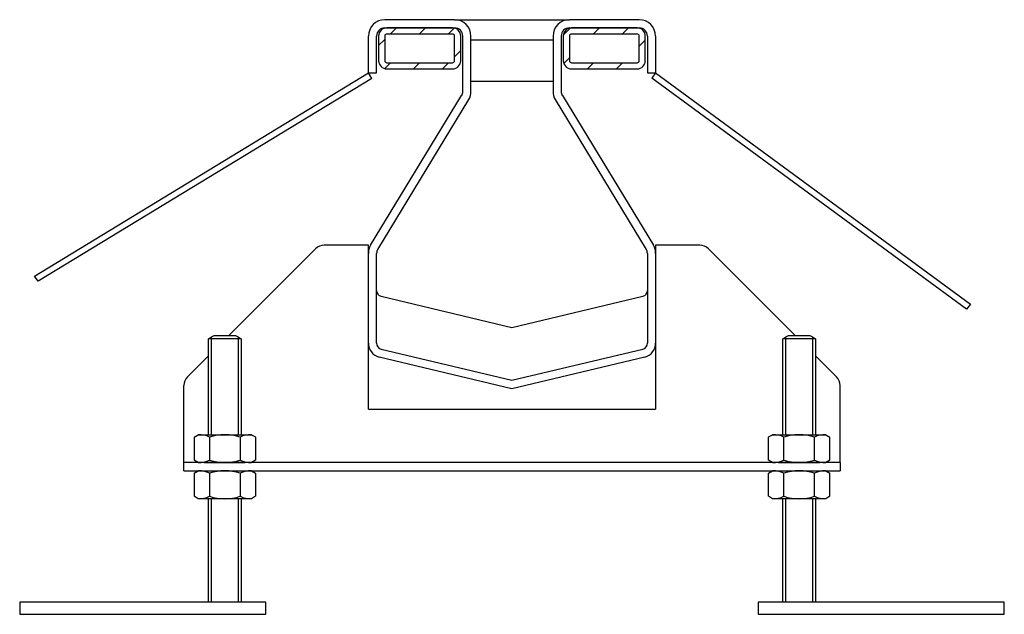
# Model space of a CAD drawing. Units: millimetres. Extents: x -120 to 120, y -145 to 0.
import ezdxf

# ---------------------------------------------------------------- set-up
doc = ezdxf.new("R2010")
doc.units = ezdxf.units.MM

msp = doc.modelspace()

# ---------------------------------------------------------------- linework, layer by layer
for p, q in [((-14, 0), (-31, 0)), ((-14, 0), (14, 0)), ((31, 0), (14, 0)), ((-31, -2), (-14, -2)), ((-14.5, -2), (-30.5, -2)), ((-28.18, -2), (-29.68, -3.5)), ((-21.11, -2), (-22.61, -3.5)), ((-14.08, -2.04), (-15.54, -3.5)), ((14.23, -2.02), (12.52, -3.73)), ((14, -2), (31, -2)), ((30.5, -2), (14.5, -2)), ((21.32, -2), (19.82, -3.5)), ((28.39, -2), (26.89, -3.5)), ((-35, -13), (-35, -4)), ((-33, -13), (-33, -4)), ((-32.5, -4), (-32.5, -10)), ((-31, -4), (-31, -10)), ((-14.5, -3.5), (-30.5, -3.5)), ((-14, -10), (-14, -4)), ((-12.5, -10), (-12.5, -4)), ((-12, -16.98), (-12, -4)), ((-10, -17.49), (-10, -4)), ((10, -4), (10, -17.49)), ((12, -4), (12, -16.98)), ((12.5, -4), (12.5, -10)), ((14, -4), (14, -10)), ((30.5, -3.5), (14.5, -3.5)), ((31, -10), (31, -4)), ((32.5, -10), (32.5, -4)), ((33, -4), (33, -13)), ((35, -4), (35, -13)), ((-31, -4.82), (-32.5, -6.32)), ((10, -5), (-10, -5)), ((32.5, -4.96), (31, -6.46)), ((-12.5, -7.54), (-14, -9.04)), ((14, -9.32), (12.62, -10.69)), ((-29.61, -10.5), (-31.03, -11.93)), ((-30.5, -10.5), (-14.5, -10.5)), ((-30.5, -12), (-14.5, -12)), ((-22.54, -10.5), (-24.04, -12)), ((-15.46, -10.5), (-16.96, -12)), ((14.5, -10.5), (30.5, -10.5)), ((14.5, -12), (30.5, -12)), ((19.89, -10.5), (18.39, -12)), ((26.96, -10.5), (25.46, -12)), ((-116.38, -62.51), (-35, -13)), ((-34.19, -14.34), (-115.52, -63.74)), ((-34.19, -14.34), (-35, -13)), ((-35, -13), (-33, -13)), ((33, -13), (35, -13)), ((35.01, -12.96), (34.06, -14.25)), ((110.77, -70.56), (34.06, -14.25)), ((35, -13), (111.74, -69.41)), ((-10, -15), (10, -15)), ((-34.46, -55), (-12.27, -18.49)), ((-12, -17.49), (-12, -16.98)), ((12, -16.98), (12, -17.49)), ((12.27, -18.49), (34.46, -55)), ((-32.73, -56), (-10.54, -19.49)), ((10.54, -19.49), (32.73, -56)), ((-35, -55), (-45.76, -55)), ((-35, -95), (-35, -55)), ((35, -55), (35, -95)), ((45.76, -55), (35, -55)), ((-69, -77), (-47.88, -55.88)), ((-35, -78.9), (-35, -57)), ((-33, -78.9), (-33, -57)), ((33, -57), (33, -78.9)), ((35, -57), (35, -78.9)), ((47.88, -55.88), (69, -77)), ((-115.52, -63.74), (-116.38, -62.51)), ((-31.89, -67.45), (0, -75.03)), ((0, -75.03), (31.89, -67.45)), ((111.74, -69.41), (110.77, -70.56)), ((-74, -77.8), (-73.25, -77.37)), ((-66, -77.8), (-74, -77.8)), ((-74, -101.2), (-74, -77.8)), ((-73.25, -77.37), (-72.61, -77)), ((-73.25, -101.2), (-73.25, -77.37)), ((-72.61, -77), (-69, -77)), ((-69, -77), (-67.39, -77)), ((-67.39, -77), (-66.75, -77.37)), ((-66.75, -77.37), (-66.75, -101.2)), ((-66.75, -77.37), (-66, -77.8)), ((-66, -77.8), (-66, -101.2)), ((66, -77.8), (66.75, -77.37)), ((74, -77.8), (66, -77.8)), ((66, -101.2), (66, -77.8)), ((66.75, -77.37), (67.39, -77)), ((66.75, -101.2), (66.75, -77.37)), ((67.39, -77), (69, -77)), ((69, -77), (72.61, -77)), ((72.61, -77), (73.25, -77.37)), ((73.25, -77.37), (73.25, -101.2)), ((73.25, -77.37), (74, -77.8)), ((74, -77.8), (74, -101.2)), ((-31.89, -80.35), (0, -87.93)), ((0, -87.93), (31.89, -80.35)), ((-79.12, -87.12), (-74, -82)), ((0, -90), (-32.41, -82.28)), ((32.41, -82.28), (0, -90)), ((74, -82), (79.12, -87.12)), ((-80, -108), (-80, -89.24)), ((80, -108), (80, -89.24)), ((-35, -95), (35, -95)), ((-77.5, -101.78), (-76.5, -101.2)), ((-77.5, -101.78), (-77.5, -107.42)), ((-76.5, -101.2), (-63.5, -101.2)), ((-73.75, -101.78), (-73.75, -107.42)), ((-66.25, -101.78), (-66.25, -107.42)), ((-63.5, -101.2), (-62.71, -101.66)), ((-62.71, -101.66), (-62.5, -101.78)), ((-62.49, -101.78), (-62.49, -107.42)), ((62.5, -101.78), (62.71, -101.66)), ((62.5, -107.42), (62.5, -101.78)), ((62.71, -101.66), (63.5, -101.2)), ((63.5, -101.2), (76.5, -101.2)), ((66.25, -107.42), (66.25, -101.78)), ((73.75, -107.42), (73.75, -101.78)), ((76.5, -101.2), (77.51, -101.78)), ((77.51, -107.42), (77.51, -101.78)), ((-80, -110), (-80, -108)), ((-75.5, -108), (-80, -108)), ((-76.5, -108), (-77.5, -107.42)), ((-63.5, -108), (-76.5, -108)), ((-64.5, -108), (-75.5, -108)), ((-75, -108), (-65, -108)), ((64.5, -108), (-65, -108)), ((-62.5, -107.42), (-63.5, -108)), ((63.5, -108), (62.5, -107.42)), ((76.5, -108), (63.5, -108)), ((75.5, -108), (64.5, -108)), ((65, -108), (75, -108)), ((80, -108), (75.5, -108)), ((77.51, -107.42), (76.5, -108)), ((80, -108), (80, -110)), ((-80, -110), (-75.5, -110)), ((-77.5, -110.58), (-76.5, -110)), ((-76.5, -110), (-63.5, -110)), ((-75.5, -110), (-64.5, -110)), ((-65, -110), (64.5, -110)), ((-63.5, -110), (-62.5, -110.58)), ((62.5, -110.58), (63.5, -110)), ((63.5, -110), (76.5, -110)), ((64.5, -110), (75.5, -110)), ((75.5, -110), (80, -110)), ((76.5, -110), (77.51, -110.58)), ((-77.5, -110.58), (-77.5, -116.22)), ((-73.75, -110.58), (-73.75, -116.22)), ((-66.25, -110.58), (-66.25, -116.22)), ((-62.49, -110.58), (-62.49, -116.22)), ((62.5, -116.22), (62.5, -110.58)), ((66.25, -116.22), (66.25, -110.58)), ((73.75, -116.22), (73.75, -110.58)), ((77.51, -116.22), (77.51, -110.58)), ((-76.5, -116.8), (-77.5, -116.22)), ((-63.5, -116.8), (-76.5, -116.8)), ((-74, -142), (-74, -116.8)), ((-73.25, -142), (-73.25, -116.8)), ((-66.75, -116.8), (-66.75, -142)), ((-66, -116.8), (-66, -142)), ((-62.5, -116.22), (-63.5, -116.8)), ((63.5, -116.8), (62.5, -116.22)), ((76.5, -116.8), (63.5, -116.8)), ((66, -142), (66, -116.8)), ((66.75, -142), (66.75, -116.8)), ((73.25, -116.8), (73.25, -142)), ((74, -116.8), (74, -142)), ((77.51, -116.22), (76.5, -116.8)), ((-115, -142), (-120, -142)), ((-120, -142), (-120, -145)), ((-100, -142), (-115, -142)), ((-85, -142), (-100, -142)), ((-74, -142), (-85, -142)), ((-73.25, -142), (-74, -142)), ((-66.75, -142), (-73.25, -142)), ((-66, -142), (-66.75, -142)), ((-60, -142), (-66, -142)), ((-60, -145), (-60, -142)), ((60, -142), (60, -145)), ((66, -142), (60, -142)), ((66.75, -142), (66, -142)), ((73.25, -142), (66.75, -142)), ((74, -142), (73.25, -142)), ((85, -142), (74, -142)), ((100, -142), (85, -142)), ((115, -142), (100, -142)), ((120, -142), (115, -142)), ((120, -145), (120, -142)), ((-120, -145), (-115, -145)), ((-115, -145), (-85, -145)), ((-85, -145), (-70, -145)), ((-70, -145), (-60, -145)), ((60, -145), (70, -145)), ((70, -145), (85, -145)), ((85, -145), (115, -145)), ((115, -145), (120, -145))]:
    msp.add_line(p, q)
for centre, radius, start, end in [((-31, -4), 4, 90, 180), ((-14, -4), 4, 0, 90), ((14, -4), 4, 90, 180), ((31, -4), 4, 0, 90), ((-31, -4), 2, 90, 180), ((-30.5, -4), 2, 90, 180), ((-14.5, -4), 2, 0, 90), ((-14, -4), 2, 0, 90), ((14, -4), 2, 90, 180), ((14.5, -4), 2, 90, 180), ((30.5, -4), 2, 0, 90), ((31, -4), 2, 0, 90), ((-30.5, -4), 0.5, 90, 180), ((-14.5, -4), 0.5, 0, 90), ((14.5, -4), 0.5, 90, 180), ((30.5, -4), 0.5, 0, 90), ((-30.5, -10), 2, 180, 270), ((-30.5, -10), 0.5, 180, 270), ((-14.5, -10), 0.5, 270, 0), ((-14.5, -10), 2, 270, 0), ((14.5, -10), 2, 180, 270), ((14.5, -10), 0.5, 180, 270), ((30.5, -10), 2, 270, 0), ((30.5, -10), 0.5, 270, 0), ((-14, -17.49), 2, 330, 0), ((-14, -17.49), 4, 330, 0), ((14, -17.49), 4, 180, 210), ((14, -17.49), 2, 180, 210), ((-45.76, -58), 3, 90, 135), ((-31, -57), 4, 150, 180), ((31, -57), 4, 0, 30), ((45.76, -58), 3, 45, 90), ((-31, -57), 2, 150, 180), ((31, -57), 2, 0, 30), ((-31.5, -66), 1.5, 180, 255), ((31.5, -66), 1.5, 285, 0), ((-31.5, -78.9), 3.5, 180, 255), ((-31.5, -78.9), 1.5, 180, 255), ((31.5, -78.9), 1.5, 285, 0), ((31.5, -78.9), 3.5, 285, 0), ((-77, -89.24), 3, 135, 180), ((77, -89.24), 3, 360, 45), ((-76.28, -106.94), 5.74, 63.9171, 92.2434), ((-70, -113.62), 12.42, 72.4201, 107.5799), ((-63.72, -106.94), 5.74, 87.7566, 116.0829), ((63.73, -106.94), 5.74, 63.9171, 92.2434), ((70, -113.62), 12.42, 72.4201, 107.5799), ((76.28, -106.94), 5.74, 87.7566, 116.0829), ((-76.28, -102.26), 5.74, 267.7566, 296.0829), ((-70, -95.58), 12.42, 252.4201, 287.5799), ((-63.72, -102.26), 5.74, 243.9171, 272.2434), ((63.73, -102.26), 5.74, 267.7566, 296.0829), ((70, -95.58), 12.42, 252.4201, 287.5799), ((76.28, -102.26), 5.74, 243.9171, 272.2434), ((-76.28, -115.74), 5.74, 63.9171, 92.2434), ((-70, -122.42), 12.42, 72.4201, 107.5799), ((-63.72, -115.74), 5.74, 87.7566, 116.0829), ((63.73, -115.74), 5.74, 63.9171, 92.2434), ((70, -122.42), 12.42, 72.4201, 107.5799), ((76.28, -115.74), 5.74, 87.7566, 116.0829), ((-76.28, -111.06), 5.74, 267.7566, 296.0829), ((-70, -104.38), 12.42, 252.4201, 287.5799), ((-63.72, -111.06), 5.74, 243.9171, 272.2434), ((63.73, -111.06), 5.74, 267.7566, 296.0829), ((70, -104.38), 12.42, 252.4201, 287.5799), ((76.28, -111.06), 5.74, 243.9171, 272.2434)]:
    msp.add_arc(centre, radius, start, end)

doc.saveas('drawing.dxf')
